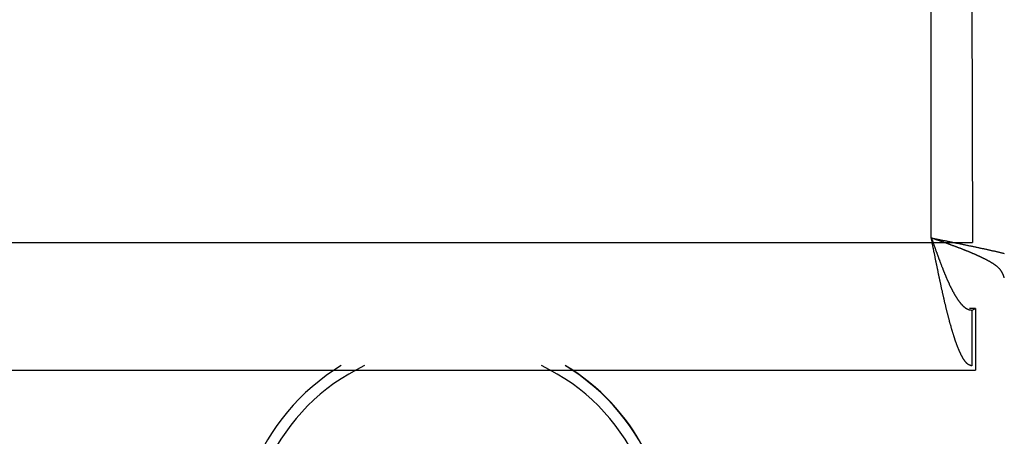
# Model space of a CAD drawing. Extents: x -10.7 to 2.7, y 0 to 31.1.
# Drawn here: x -1.7 to -0.9, y 0.5 to 0.9 of the extents above; entities that cross this region are included whole.
import ezdxf

# ---------------------------------------------------------------- set-up
doc = ezdxf.new("R2010")
doc.units = 0
doc.header["$MEASUREMENT"] = 0
doc.layers.get('0').update_dxf_attribs({"linetype": 'CONTINUOUS'})

msp = doc.modelspace()

# ---------------------------------------------------------------- linework, layer by layer
at = {"color": 7, "linetype": 'Continuous'}
for p, q in [((-0.93388, 0.66868), (-0.93388, 11.03982)), ((-9.73397, 0.6651), (-0.89802, 0.66488)), ((-0.89557, 0.6079), (-0.9005, 0.6079)), ((-0.89841, 0.60656), (-0.89557, 0.6079)), ((-0.89841, 0.55856), (-0.89841, 0.60656)), ((-0.89557, 0.6079), (-0.89557, 0.55476)), ((-9.76783, 0.55498), (-0.89557, 0.55476))]:
    msp.add_line(p, q, dxfattribs=at)
msp.add_line((-0.92171, 11.03982), (-0.89802, 0.66488))
at = {"color": 7}
for points in [[(-0.87049, 0.65529, 0), (-0.87109, 0.65543, 0), (-0.87159, 0.65556, 0), (-0.87219, 0.6557, 0), (-0.87279, 0.65583, 0), (-0.87329, 0.65597, 0), (-0.87389, 0.6561, 0), (-0.87449, 0.65624, 0), (-0.87509, 0.65637, 0), (-0.87559, 0.65651, 0), (-0.87619, 0.65664, 0), (-0.87679, 0.65678, 0), (-0.87739, 0.65691, 0), (-0.87799, 0.65705, 0), (-0.87859, 0.65718, 0), (-0.87919, 0.65732, 0), (-0.87979, 0.65745, 0), (-0.88039, 0.65759, 0), (-0.88099, 0.65772, 0), (-0.88159, 0.65786, 0), (-0.88219, 0.65799, 0), (-0.88279, 0.65813, 0), (-0.88339, 0.65826, 0), (-0.88399, 0.6584, 0), (-0.88459, 0.65853, 0), (-0.88519, 0.65867, 0), (-0.88579, 0.6588, 0), (-0.88639, 0.65894, 0), (-0.88709, 0.65907, 0), (-0.88769, 0.65921, 0), (-0.88829, 0.65934, 0), (-0.88889, 0.65948, 0), (-0.88949, 0.65961, 0), (-0.89019, 0.65975, 0), (-0.89079, 0.65988, 0), (-0.89139, 0.66002, 0), (-0.89209, 0.66015, 0), (-0.89269, 0.66029, 0), (-0.89329, 0.66042, 0), (-0.89399, 0.66056, 0), (-0.89459, 0.66069, 0), (-0.89519, 0.66083, 0), (-0.89589, 0.66096, 0), (-0.89649, 0.6611, 0), (-0.89719, 0.66123, 0), (-0.89779, 0.66137, 0), (-0.89849, 0.6615, 0), (-0.89909, 0.66164, 0), (-0.89979, 0.66178, 0), (-0.90039, 0.66191, 0), (-0.90109, 0.66205, 0), (-0.90169, 0.66218, 0), (-0.90239, 0.66232, 0), (-0.90299, 0.66245, 0), (-0.90369, 0.66259, 0), (-0.90429, 0.66272, 0), (-0.90499, 0.66286, 0), (-0.90569, 0.66299, 0), (-0.90629, 0.66313, 0), (-0.90699, 0.66326, 0), (-0.90759, 0.6634, 0), (-0.90829, 0.66353, 0), (-0.90899, 0.66367, 0), (-0.90959, 0.6638, 0), (-0.91029, 0.66394, 0), (-0.91099, 0.66408, 0), (-0.91159, 0.66421, 0), (-0.91229, 0.66435, 0), (-0.91299, 0.66448, 0), (-0.91359, 0.66462, 0), (-0.91429, 0.66475, 0), (-0.91499, 0.66489, 0), (-0.91559, 0.66502, 0), (-0.91629, 0.66516, 0), (-0.91699, 0.66529, 0), (-0.91769, 0.66543, 0), (-0.91829, 0.66556, 0), (-0.91899, 0.6657, 0), (-0.91969, 0.66583, 0), (-0.92029, 0.66597, 0), (-0.92099, 0.6661, 0), (-0.92169, 0.66624, 0), (-0.92239, 0.66638, 0), (-0.92299, 0.66651, 0), (-0.92369, 0.66665, 0), (-0.92439, 0.66678, 0), (-0.92509, 0.66692, 0), (-0.92579, 0.66705, 0), (-0.92639, 0.66719, 0), (-0.92709, 0.66732, 0), (-0.92779, 0.66746, 0), (-0.92849, 0.66759, 0), (-0.92909, 0.66773, 0), (-0.92979, 0.66786, 0), (-0.93049, 0.668, 0), (-0.93119, 0.66814, 0), (-0.93189, 0.66827, 0), (-0.93249, 0.66841, 0), (-0.93319, 0.66854, 0), (-0.93389, 0.66868, 0)], [(-0.93389, 0.66868, 0), (-0.93379, 0.668, 0), (-0.93359, 0.66732, 0), (-0.93349, 0.66663, 0), (-0.93329, 0.66595, 0), (-0.93319, 0.66527, 0), (-0.93309, 0.66459, 0), (-0.93289, 0.66391, 0), (-0.93279, 0.66323, 0), (-0.93269, 0.66255, 0), (-0.93249, 0.66188, 0), (-0.93239, 0.6612, 0), (-0.93229, 0.66052, 0), (-0.93209, 0.65984, 0), (-0.93199, 0.65916, 0), (-0.93179, 0.65848, 0), (-0.93169, 0.65781, 0), (-0.93159, 0.65713, 0), (-0.93139, 0.65645, 0), (-0.93129, 0.65578, 0), (-0.93119, 0.6551, 0), (-0.93099, 0.65443, 0), (-0.93089, 0.65375, 0), (-0.93069, 0.65308, 0), (-0.93059, 0.6524, 0), (-0.93049, 0.65173, 0), (-0.93029, 0.65106, 0), (-0.93019, 0.65039, 0), (-0.93009, 0.64972, 0), (-0.92989, 0.64905, 0), (-0.92979, 0.64838, 0), (-0.92969, 0.64771, 0), (-0.92949, 0.64704, 0), (-0.92939, 0.64637, 0), (-0.92919, 0.64571, 0), (-0.92909, 0.64504, 0), (-0.92899, 0.64438, 0), (-0.92879, 0.64371, 0), (-0.92869, 0.64305, 0), (-0.92859, 0.64239, 0), (-0.92839, 0.64173, 0), (-0.92829, 0.64107, 0), (-0.92809, 0.64041, 0), (-0.92799, 0.63975, 0), (-0.92789, 0.6391, 0), (-0.92769, 0.63844, 0), (-0.92759, 0.63779, 0), (-0.92749, 0.63714, 0), (-0.92729, 0.63648, 0), (-0.92719, 0.63583, 0), (-0.92709, 0.63518, 0), (-0.92689, 0.63454, 0), (-0.92679, 0.63389, 0), (-0.92659, 0.63325, 0), (-0.92649, 0.6326, 0), (-0.92639, 0.63196, 0), (-0.92619, 0.63132, 0), (-0.92609, 0.63068, 0), (-0.92599, 0.63004, 0), (-0.92579, 0.6294, 0), (-0.92569, 0.62877, 0), (-0.92549, 0.62813, 0), (-0.92539, 0.6275, 0), (-0.92529, 0.62687, 0), (-0.92509, 0.62624, 0), (-0.92499, 0.62562, 0), (-0.92489, 0.62499, 0), (-0.92469, 0.62437, 0), (-0.92459, 0.62374, 0), (-0.92439, 0.62312, 0), (-0.92429, 0.62251, 0), (-0.92419, 0.62189, 0), (-0.92399, 0.62127, 0), (-0.92389, 0.62066, 0), (-0.92369, 0.62005, 0), (-0.92359, 0.61944, 0), (-0.92349, 0.61883, 0), (-0.92329, 0.61823, 0), (-0.92319, 0.61762, 0), (-0.92309, 0.61702, 0), (-0.92289, 0.61642, 0), (-0.92279, 0.61582, 0), (-0.92259, 0.61523, 0), (-0.92249, 0.61463, 0), (-0.92239, 0.61404, 0), (-0.92219, 0.61345, 0), (-0.92209, 0.61286, 0), (-0.92189, 0.61228, 0), (-0.92179, 0.61169, 0), (-0.92169, 0.61111, 0), (-0.92149, 0.61053, 0), (-0.92139, 0.60996, 0), (-0.92129, 0.60938, 0), (-0.92109, 0.60881, 0), (-0.92099, 0.60824, 0), (-0.92079, 0.60767, 0), (-0.92069, 0.60711, 0), (-0.92059, 0.60655, 0), (-0.92039, 0.60599, 0), (-0.92029, 0.60543, 0), (-0.92009, 0.60487, 0), (-0.91999, 0.60432, 0), (-0.91989, 0.60377, 0), (-0.91969, 0.60322, 0), (-0.91959, 0.60268, 0), (-0.91939, 0.60213, 0), (-0.91929, 0.60159, 0), (-0.91919, 0.60106, 0), (-0.91899, 0.60052, 0), (-0.91889, 0.59999, 0), (-0.91879, 0.59946, 0), (-0.91859, 0.59893, 0), (-0.91849, 0.59841, 0), (-0.91829, 0.59789, 0), (-0.91819, 0.59737, 0), (-0.91809, 0.59685, 0), (-0.91789, 0.59634, 0), (-0.91779, 0.59583, 0), (-0.91759, 0.59532, 0), (-0.91749, 0.59482, 0), (-0.91739, 0.59432, 0), (-0.91719, 0.59382, 0), (-0.91709, 0.59332, 0), (-0.91689, 0.59283, 0), (-0.91679, 0.59234, 0), (-0.91669, 0.59185, 0), (-0.91649, 0.59137, 0), (-0.91639, 0.59089, 0), (-0.91619, 0.59041, 0), (-0.91609, 0.58994, 0), (-0.91599, 0.58946, 0), (-0.91579, 0.58899, 0), (-0.91569, 0.58853, 0), (-0.91549, 0.58806, 0), (-0.91539, 0.5876, 0), (-0.91529, 0.58715, 0), (-0.91509, 0.58669, 0), (-0.91499, 0.58624, 0), (-0.91489, 0.58579, 0), (-0.91469, 0.58535, 0), (-0.91459, 0.58491, 0), (-0.91439, 0.58447, 0), (-0.91429, 0.58403, 0), (-0.91419, 0.5836, 0), (-0.91399, 0.58317, 0), (-0.91389, 0.58274, 0), (-0.91369, 0.58232, 0), (-0.91359, 0.5819, 0), (-0.91349, 0.58148, 0), (-0.91329, 0.58107, 0), (-0.91319, 0.58066, 0), (-0.91299, 0.58025, 0), (-0.91289, 0.57985, 0), (-0.91279, 0.57944, 0), (-0.91259, 0.57905, 0), (-0.91249, 0.57865, 0), (-0.91229, 0.57826, 0), (-0.91219, 0.57787, 0), (-0.91209, 0.57749, 0), (-0.91189, 0.57711, 0), (-0.91179, 0.57673, 0), (-0.91159, 0.57636, 0), (-0.91149, 0.57599, 0), (-0.91139, 0.57562, 0), (-0.91119, 0.57525, 0), (-0.91109, 0.57489, 0), (-0.91089, 0.57453, 0), (-0.91079, 0.57418, 0), (-0.91069, 0.57383, 0), (-0.91049, 0.57348, 0), (-0.91039, 0.57314, 0), (-0.91019, 0.5728, 0), (-0.91009, 0.57246, 0), (-0.90989, 0.57213, 0), (-0.90979, 0.5718, 0), (-0.90969, 0.57147, 0), (-0.90949, 0.57115, 0), (-0.90939, 0.57083, 0), (-0.90919, 0.57052, 0), (-0.90909, 0.5702, 0), (-0.90899, 0.5699, 0), (-0.90879, 0.56959, 0), (-0.90869, 0.56929, 0), (-0.90849, 0.569, 0), (-0.90839, 0.5687, 0), (-0.90829, 0.56841, 0), (-0.90809, 0.56813, 0), (-0.90799, 0.56785, 0), (-0.90779, 0.56757, 0), (-0.90769, 0.5673, 0), (-0.90759, 0.56703, 0), (-0.90739, 0.56677, 0), (-0.90729, 0.56651, 0), (-0.90709, 0.56625, 0), (-0.90699, 0.566, 0), (-0.90689, 0.56575, 0), (-0.90669, 0.56551, 0), (-0.90659, 0.56527, 0), (-0.90639, 0.56503, 0), (-0.90629, 0.5648, 0), (-0.90619, 0.56457, 0), (-0.90599, 0.56435, 0), (-0.90589, 0.56413, 0), (-0.90569, 0.56392, 0), (-0.90559, 0.56371, 0), (-0.90539, 0.5635, 0), (-0.90529, 0.5633, 0), (-0.90519, 0.56311, 0), (-0.90499, 0.56292, 0), (-0.90489, 0.56273, 0), (-0.90469, 0.56255, 0), (-0.90459, 0.56237, 0), (-0.90449, 0.5622, 0), (-0.90429, 0.56203, 0), (-0.90419, 0.56186, 0), (-0.90399, 0.5617, 0), (-0.90389, 0.56155, 0), (-0.90379, 0.5614, 0), (-0.90359, 0.56126, 0), (-0.90349, 0.56112, 0), (-0.90329, 0.56098, 0), (-0.90319, 0.56085, 0), (-0.90309, 0.56073, 0), (-0.90289, 0.56061, 0), (-0.90279, 0.56049, 0), (-0.90259, 0.56038, 0), (-0.90249, 0.56027, 0), (-0.90239, 0.56017, 0), (-0.90219, 0.56008, 0), (-0.90209, 0.55998, 0), (-0.90189, 0.5599, 0), (-0.90179, 0.55981, 0), (-0.90169, 0.55973, 0), (-0.90149, 0.55965, 0), (-0.90139, 0.55958, 0), (-0.90119, 0.55951, 0), (-0.90109, 0.55944, 0), (-0.90089, 0.55938, 0), (-0.90079, 0.55932, 0), (-0.90069, 0.55926, 0), (-0.90049, 0.5592, 0), (-0.90039, 0.55915, 0), (-0.90019, 0.5591, 0), (-0.90009, 0.55905, 0), (-0.89999, 0.559, 0), (-0.89979, 0.55895, 0), (-0.89969, 0.55891, 0), (-0.89949, 0.55887, 0), (-0.89939, 0.55883, 0), (-0.89929, 0.55878, 0), (-0.89909, 0.55875, 0), (-0.89899, 0.55871, 0), (-0.89879, 0.55867, 0), (-0.89869, 0.55863, 0), (-0.89859, 0.55859, 0), (-0.89839, 0.55856, 0)], [(-0.87059, 0.63439, 0), (-0.87059, 0.63453, 0), (-0.87069, 0.63466, 0), (-0.87069, 0.6348, 0), (-0.87079, 0.63493, 0), (-0.87079, 0.63507, 0), (-0.87089, 0.6352, 0), (-0.87089, 0.63534, 0), (-0.87089, 0.63547, 0), (-0.87099, 0.63561, 0), (-0.87099, 0.63574, 0), (-0.87109, 0.63588, 0), (-0.87109, 0.63601, 0), (-0.87119, 0.63614, 0), (-0.87119, 0.63628, 0), (-0.87129, 0.63641, 0), (-0.87129, 0.63655, 0), (-0.87139, 0.63668, 0), (-0.87139, 0.63682, 0), (-0.87149, 0.63695, 0), (-0.87149, 0.63709, 0), (-0.87159, 0.63722, 0), (-0.87169, 0.63736, 0), (-0.87169, 0.63749, 0), (-0.87179, 0.63763, 0), (-0.87179, 0.63776, 0), (-0.87189, 0.6379, 0), (-0.87199, 0.63803, 0), (-0.87199, 0.63817, 0), (-0.87209, 0.6383, 0), (-0.87209, 0.63844, 0), (-0.87219, 0.63857, 0), (-0.87229, 0.6387, 0), (-0.87239, 0.63884, 0), (-0.87239, 0.63897, 0), (-0.87249, 0.63911, 0), (-0.87259, 0.63924, 0), (-0.87269, 0.63938, 0), (-0.87269, 0.63951, 0), (-0.87279, 0.63965, 0), (-0.87289, 0.63978, 0), (-0.87299, 0.63992, 0), (-0.87309, 0.64005, 0), (-0.87309, 0.64019, 0), (-0.87319, 0.64032, 0), (-0.87329, 0.64046, 0), (-0.87339, 0.64059, 0), (-0.87349, 0.64073, 0), (-0.87359, 0.64086, 0), (-0.87369, 0.641, 0), (-0.87379, 0.64113, 0), (-0.87389, 0.64126, 0), (-0.87399, 0.6414, 0), (-0.87409, 0.64153, 0), (-0.87429, 0.64167, 0), (-0.87439, 0.6418, 0), (-0.87449, 0.64194, 0), (-0.87459, 0.64207, 0), (-0.87469, 0.64221, 0), (-0.87489, 0.64234, 0), (-0.87499, 0.64248, 0), (-0.87509, 0.64261, 0), (-0.87529, 0.64275, 0), (-0.87539, 0.64288, 0), (-0.87549, 0.64302, 0), (-0.87569, 0.64315, 0), (-0.87579, 0.64329, 0), (-0.87599, 0.64342, 0), (-0.87609, 0.64356, 0), (-0.87629, 0.64369, 0), (-0.87639, 0.64383, 0), (-0.87659, 0.64396, 0), (-0.87679, 0.64409, 0), (-0.87689, 0.64423, 0), (-0.87709, 0.64436, 0), (-0.87729, 0.6445, 0), (-0.87739, 0.64463, 0), (-0.87759, 0.64477, 0), (-0.87779, 0.6449, 0), (-0.87799, 0.64504, 0), (-0.87809, 0.64517, 0), (-0.87829, 0.64531, 0), (-0.87849, 0.64544, 0), (-0.87869, 0.64558, 0), (-0.87889, 0.64571, 0), (-0.87909, 0.64585, 0), (-0.87929, 0.64598, 0), (-0.87949, 0.64612, 0), (-0.87969, 0.64625, 0), (-0.87989, 0.64639, 0), (-0.88009, 0.64652, 0), (-0.88029, 0.64666, 0), (-0.88049, 0.64679, 0), (-0.88069, 0.64693, 0), (-0.88089, 0.64706, 0), (-0.88119, 0.6472, 0), (-0.88139, 0.64733, 0), (-0.88159, 0.64747, 0), (-0.88179, 0.6476, 0), (-0.88199, 0.64774, 0), (-0.88229, 0.64787, 0), (-0.88249, 0.648, 0), (-0.88269, 0.64814, 0), (-0.88299, 0.64827, 0), (-0.88319, 0.64841, 0), (-0.88339, 0.64854, 0), (-0.88369, 0.64868, 0), (-0.88389, 0.64881, 0), (-0.88419, 0.64895, 0), (-0.88439, 0.64908, 0), (-0.88469, 0.64922, 0), (-0.88489, 0.64935, 0), (-0.88519, 0.64949, 0), (-0.88539, 0.64962, 0), (-0.88569, 0.64976, 0), (-0.88589, 0.64989, 0), (-0.88619, 0.65003, 0), (-0.88639, 0.65016, 0), (-0.88669, 0.6503, 0), (-0.88699, 0.65043, 0), (-0.88719, 0.65057, 0), (-0.88749, 0.6507, 0), (-0.88779, 0.65084, 0), (-0.88799, 0.65097, 0), (-0.88829, 0.65111, 0), (-0.88859, 0.65124, 0), (-0.88879, 0.65138, 0), (-0.88909, 0.65151, 0), (-0.88939, 0.65165, 0), (-0.88969, 0.65178, 0), (-0.88989, 0.65192, 0), (-0.89019, 0.65205, 0), (-0.89049, 0.65219, 0), (-0.89079, 0.65232, 0), (-0.89109, 0.65246, 0), (-0.89139, 0.65259, 0), (-0.89159, 0.65273, 0), (-0.89189, 0.65286, 0), (-0.89219, 0.653, 0), (-0.89249, 0.65313, 0), (-0.89279, 0.65327, 0), (-0.89309, 0.6534, 0), (-0.89339, 0.65354, 0), (-0.89369, 0.65367, 0), (-0.89399, 0.65381, 0), (-0.89429, 0.65394, 0), (-0.89459, 0.65408, 0), (-0.89489, 0.65421, 0), (-0.89519, 0.65435, 0), (-0.89549, 0.65448, 0), (-0.89579, 0.65462, 0), (-0.89609, 0.65475, 0), (-0.89639, 0.65489, 0), (-0.89679, 0.65502, 0), (-0.89709, 0.65516, 0), (-0.89739, 0.65529, 0), (-0.89769, 0.65543, 0), (-0.89799, 0.65557, 0), (-0.89829, 0.6557, 0), (-0.89869, 0.65584, 0), (-0.89899, 0.65597, 0), (-0.89929, 0.65611, 0), (-0.89959, 0.65624, 0), (-0.89989, 0.65638, 0), (-0.90029, 0.65651, 0), (-0.90059, 0.65665, 0), (-0.90089, 0.65678, 0), (-0.90129, 0.65692, 0), (-0.90159, 0.65705, 0), (-0.90189, 0.65719, 0), (-0.90229, 0.65732, 0), (-0.90259, 0.65746, 0), (-0.90289, 0.65759, 0), (-0.90329, 0.65773, 0), (-0.90359, 0.65787, 0), (-0.90389, 0.658, 0), (-0.90429, 0.65814, 0), (-0.90459, 0.65827, 0), (-0.90499, 0.65841, 0), (-0.90529, 0.65854, 0), (-0.90569, 0.65868, 0), (-0.90599, 0.65881, 0), (-0.90629, 0.65895, 0), (-0.90669, 0.65908, 0), (-0.90699, 0.65922, 0), (-0.90739, 0.65936, 0), (-0.90769, 0.65949, 0), (-0.90809, 0.65963, 0), (-0.90849, 0.65976, 0), (-0.90879, 0.6599, 0), (-0.90919, 0.66003, 0), (-0.90949, 0.66017, 0), (-0.90989, 0.6603, 0), (-0.91019, 0.66044, 0), (-0.91059, 0.66058, 0), (-0.91099, 0.66071, 0), (-0.91129, 0.66085, 0), (-0.91169, 0.66098, 0), (-0.91199, 0.66112, 0), (-0.91239, 0.66125, 0), (-0.91279, 0.66139, 0), (-0.91309, 0.66153, 0), (-0.91349, 0.66166, 0), (-0.91389, 0.6618, 0), (-0.91419, 0.66193, 0), (-0.91459, 0.66207, 0), (-0.91499, 0.6622, 0), (-0.91529, 0.66234, 0), (-0.91569, 0.66248, 0), (-0.91609, 0.66261, 0), (-0.91649, 0.66275, 0), (-0.91679, 0.66288, 0), (-0.91719, 0.66302, 0), (-0.91759, 0.66315, 0), (-0.91789, 0.66329, 0), (-0.91829, 0.66342, 0), (-0.91869, 0.66356, 0), (-0.91909, 0.6637, 0), (-0.91939, 0.66383, 0), (-0.91979, 0.66397, 0), (-0.92019, 0.6641, 0), (-0.92059, 0.66424, 0), (-0.92089, 0.66437, 0), (-0.92129, 0.66451, 0), (-0.92169, 0.66464, 0), (-0.92209, 0.66478, 0), (-0.92249, 0.66492, 0), (-0.92279, 0.66505, 0), (-0.92319, 0.66519, 0), (-0.92359, 0.66532, 0), (-0.92399, 0.66546, 0), (-0.92439, 0.66559, 0), (-0.92469, 0.66573, 0), (-0.92509, 0.66586, 0), (-0.92549, 0.666, 0), (-0.92589, 0.66614, 0), (-0.92629, 0.66627, 0), (-0.92659, 0.66641, 0), (-0.92699, 0.66654, 0), (-0.92739, 0.66668, 0), (-0.92779, 0.66681, 0), (-0.92819, 0.66695, 0), (-0.92859, 0.66708, 0), (-0.92889, 0.66722, 0), (-0.92929, 0.66735, 0), (-0.92969, 0.66749, 0), (-0.93009, 0.66762, 0), (-0.93049, 0.66776, 0), (-0.93089, 0.66789, 0), (-0.93119, 0.66803, 0), (-0.93159, 0.66817, 0), (-0.93199, 0.6683, 0), (-0.93239, 0.66844, 0), (-0.93279, 0.66857, 0), (-0.93319, 0.66871, 0), (-0.93349, 0.66884, 0)], [(-0.93349, 0.66884, 0), (-0.93339, 0.66846, 0), (-0.93329, 0.66807, 0), (-0.93309, 0.66769, 0), (-0.93299, 0.6673, 0), (-0.93289, 0.66692, 0), (-0.93269, 0.66653, 0), (-0.93259, 0.66615, 0), (-0.93239, 0.66576, 0), (-0.93229, 0.66538, 0), (-0.93219, 0.66499, 0), (-0.93199, 0.66461, 0), (-0.93189, 0.66422, 0), (-0.93179, 0.66384, 0), (-0.93159, 0.66346, 0), (-0.93149, 0.66307, 0), (-0.93139, 0.66269, 0), (-0.93119, 0.66231, 0), (-0.93109, 0.66192, 0), (-0.93089, 0.66154, 0), (-0.93079, 0.66116, 0), (-0.93069, 0.66078, 0), (-0.93049, 0.6604, 0), (-0.93039, 0.66001, 0), (-0.93029, 0.65963, 0), (-0.93009, 0.65925, 0), (-0.92999, 0.65887, 0), (-0.92989, 0.65849, 0), (-0.92969, 0.65811, 0), (-0.92959, 0.65773, 0), (-0.92939, 0.65736, 0), (-0.92929, 0.65698, 0), (-0.92919, 0.6566, 0), (-0.92899, 0.65622, 0), (-0.92889, 0.65584, 0), (-0.92879, 0.65547, 0), (-0.92859, 0.65509, 0), (-0.92849, 0.65472, 0), (-0.92839, 0.65434, 0), (-0.92819, 0.65397, 0), (-0.92809, 0.65359, 0), (-0.92789, 0.65322, 0), (-0.92779, 0.65285, 0), (-0.92769, 0.65248, 0), (-0.92749, 0.65211, 0), (-0.92739, 0.65174, 0), (-0.92729, 0.65137, 0), (-0.92709, 0.651, 0), (-0.92699, 0.65063, 0), (-0.92689, 0.65026, 0), (-0.92669, 0.64989, 0), (-0.92659, 0.64953, 0), (-0.92639, 0.64916, 0), (-0.92629, 0.6488, 0), (-0.92619, 0.64843, 0), (-0.92599, 0.64807, 0), (-0.92589, 0.6477, 0), (-0.92579, 0.64734, 0), (-0.92559, 0.64698, 0), (-0.92549, 0.64662, 0), (-0.92529, 0.64626, 0), (-0.92519, 0.6459, 0), (-0.92509, 0.64555, 0), (-0.92489, 0.64519, 0), (-0.92479, 0.64483, 0), (-0.92469, 0.64448, 0), (-0.92449, 0.64413, 0), (-0.92439, 0.64377, 0), (-0.92429, 0.64342, 0), (-0.92409, 0.64307, 0), (-0.92399, 0.64272, 0), (-0.92379, 0.64237, 0), (-0.92369, 0.64202, 0), (-0.92359, 0.64168, 0), (-0.92339, 0.64133, 0), (-0.92329, 0.64099, 0), (-0.92319, 0.64064, 0), (-0.92299, 0.6403, 0), (-0.92289, 0.63996, 0), (-0.92269, 0.63962, 0), (-0.92259, 0.63928, 0), (-0.92249, 0.63894, 0), (-0.92229, 0.6386, 0), (-0.92219, 0.63827, 0), (-0.92209, 0.63793, 0), (-0.92189, 0.6376, 0), (-0.92179, 0.63727, 0), (-0.92159, 0.63694, 0), (-0.92149, 0.63661, 0), (-0.92139, 0.63628, 0), (-0.92119, 0.63595, 0), (-0.92109, 0.63563, 0), (-0.92099, 0.6353, 0), (-0.92079, 0.63498, 0), (-0.92069, 0.63466, 0), (-0.92049, 0.63433, 0), (-0.92039, 0.63401, 0), (-0.92029, 0.6337, 0), (-0.92009, 0.63338, 0), (-0.91999, 0.63306, 0), (-0.91989, 0.63275, 0), (-0.91969, 0.63244, 0), (-0.91959, 0.63213, 0), (-0.91939, 0.63182, 0), (-0.91929, 0.63151, 0), (-0.91919, 0.6312, 0), (-0.91899, 0.63089, 0), (-0.91889, 0.63059, 0), (-0.91879, 0.63029, 0), (-0.91859, 0.62999, 0), (-0.91849, 0.62969, 0), (-0.91829, 0.62939, 0), (-0.91819, 0.62909, 0), (-0.91809, 0.6288, 0), (-0.91789, 0.6285, 0), (-0.91779, 0.62821, 0), (-0.91769, 0.62792, 0), (-0.91749, 0.62763, 0), (-0.91739, 0.62735, 0), (-0.91719, 0.62706, 0), (-0.91709, 0.62678, 0), (-0.91699, 0.62649, 0), (-0.91679, 0.62621, 0), (-0.91669, 0.62593, 0), (-0.91659, 0.62566, 0), (-0.91639, 0.62538, 0), (-0.91629, 0.62511, 0), (-0.91609, 0.62483, 0), (-0.91599, 0.62456, 0), (-0.91589, 0.6243, 0), (-0.91569, 0.62403, 0), (-0.91559, 0.62376, 0), (-0.91539, 0.6235, 0), (-0.91529, 0.62324, 0), (-0.91519, 0.62298, 0), (-0.91499, 0.62272, 0), (-0.91489, 0.62246, 0), (-0.91479, 0.62221, 0), (-0.91459, 0.62195, 0), (-0.91449, 0.6217, 0), (-0.91429, 0.62145, 0), (-0.91419, 0.6212, 0), (-0.91409, 0.62096, 0), (-0.91389, 0.62071, 0), (-0.91379, 0.62047, 0), (-0.91369, 0.62023, 0), (-0.91349, 0.61999, 0), (-0.91339, 0.61975, 0), (-0.91319, 0.61952, 0), (-0.91309, 0.61928, 0), (-0.91299, 0.61905, 0), (-0.91279, 0.61882, 0), (-0.91269, 0.61859, 0), (-0.91249, 0.61837, 0), (-0.91239, 0.61814, 0), (-0.91229, 0.61792, 0), (-0.91209, 0.6177, 0), (-0.91199, 0.61748, 0), (-0.91189, 0.61727, 0), (-0.91169, 0.61705, 0), (-0.91159, 0.61684, 0), (-0.91139, 0.61663, 0), (-0.91129, 0.61642, 0), (-0.91119, 0.61621, 0), (-0.91099, 0.61601, 0), (-0.91089, 0.6158, 0), (-0.91069, 0.6156, 0), (-0.91059, 0.6154, 0), (-0.91049, 0.61521, 0), (-0.91029, 0.61501, 0), (-0.91019, 0.61482, 0), (-0.91009, 0.61463, 0), (-0.90989, 0.61444, 0), (-0.90979, 0.61425, 0), (-0.90959, 0.61407, 0), (-0.90949, 0.61388, 0), (-0.90939, 0.6137, 0), (-0.90919, 0.61352, 0), (-0.90909, 0.61334, 0), (-0.90889, 0.61317, 0), (-0.90879, 0.613, 0), (-0.90869, 0.61283, 0), (-0.90849, 0.61266, 0), (-0.90839, 0.61249, 0), (-0.90829, 0.61233, 0), (-0.90809, 0.61216, 0), (-0.90799, 0.612, 0), (-0.90779, 0.61184, 0), (-0.90769, 0.61169, 0), (-0.90759, 0.61153, 0), (-0.90739, 0.61138, 0), (-0.90729, 0.61123, 0), (-0.90709, 0.61109, 0), (-0.90699, 0.61094, 0), (-0.90689, 0.6108, 0), (-0.90669, 0.61066, 0), (-0.90659, 0.61052, 0), (-0.90649, 0.61038, 0), (-0.90629, 0.61025, 0), (-0.90619, 0.61012, 0), (-0.90599, 0.60999, 0), (-0.90589, 0.60986, 0), (-0.90579, 0.60974, 0), (-0.90559, 0.60961, 0), (-0.90549, 0.60949, 0), (-0.90529, 0.60938, 0), (-0.90519, 0.60926, 0), (-0.90509, 0.60915, 0), (-0.90489, 0.60904, 0), (-0.90479, 0.60893, 0), (-0.90459, 0.60882, 0), (-0.90449, 0.60872, 0), (-0.90439, 0.60862, 0), (-0.90419, 0.60852, 0), (-0.90409, 0.60843, 0), (-0.90399, 0.60833, 0), (-0.90379, 0.60824, 0), (-0.90369, 0.60815, 0), (-0.90349, 0.60807, 0), (-0.90339, 0.60798, 0), (-0.90329, 0.6079, 0), (-0.90309, 0.60782, 0), (-0.90299, 0.60775, 0), (-0.90279, 0.60767, 0), (-0.90269, 0.6076, 0), (-0.90259, 0.60754, 0), (-0.90239, 0.60747, 0), (-0.90229, 0.60741, 0), (-0.90219, 0.60735, 0), (-0.90199, 0.60729, 0), (-0.90189, 0.60723, 0), (-0.90169, 0.60718, 0), (-0.90159, 0.60713, 0), (-0.90149, 0.60708, 0), (-0.90129, 0.60704, 0), (-0.90119, 0.607, 0), (-0.90099, 0.60696, 0), (-0.90089, 0.60692, 0), (-0.90079, 0.60689, 0), (-0.90059, 0.60686, 0), (-0.90049, 0.60683, 0), (-0.90039, 0.6068, 0), (-0.90019, 0.60677, 0), (-0.90009, 0.60675, 0), (-0.89989, 0.60673, 0), (-0.89979, 0.60671, 0), (-0.89969, 0.60669, 0), (-0.89949, 0.60667, 0), (-0.89939, 0.60665, 0), (-0.89929, 0.60664, 0), (-0.89909, 0.60662, 0), (-0.89899, 0.60661, 0), (-0.89879, 0.6066, 0), (-0.89869, 0.60658, 0), (-0.89859, 0.60657, 0), (-0.89839, 0.60656, 0)]]:
    msp.add_polyline3d(points, dxfattribs=at)
at = {"color": 7, "linetype": 'Continuous'}
for centre, start, end in [((-1.34655, 0.39912), 121.24131, 58.75581), ((-1.34632, 0.39922), 295.1894, 58.69326)]:
    msp.add_arc(centre, 0.1865, start, end, dxfattribs=at)
at = {"color": 8, "linetype": 'Continuous'}
msp.add_arc((-1.34669, 0.39905), 0.17693, 115.6298, 64.36732, dxfattribs=at)

doc.saveas('drawing.dxf')
